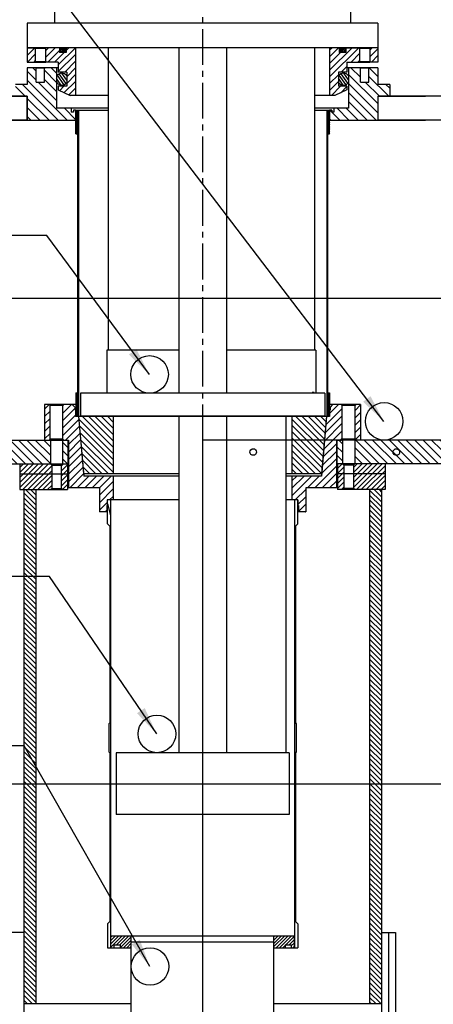
# Model space of a CAD drawing. Extents: x -591 to 5009, y -354 to 3939.
# Drawn here: x 1576 to 1796, y 2970 to 3495 of the extents above; entities that cross this region are included whole.
import ezdxf

# ---------------------------------------------------------------- set-up
doc = ezdxf.new("R2010")
doc.units = 0
doc.header["$MEASUREMENT"] = 0
doc.linetypes.add('CENTER2', pattern=[28.575, 19.05, -3.175, 3.175, -3.175])
doc.layers.get('0').update_dxf_attribs({"linetype": 'CONTINUOUS'})
for name, color, linetype in [('1', 4, 'CONTINUOUS'), ('2', 3, 'CONTINUOUS'), ('CENTER', 1, 'CENTER2'), ('DIMENSION', 5, 'CONTINUOUS')]:
    doc.layers.add(name, color=color, linetype=linetype)
doc.styles.get("Standard").update_dxf_attribs({"font": 'ISOCP'})
doc.dimstyles.new('ISO-25_WS', dxfattribs={"dimtxt": 24, "dimasz": 15, "dimexe": 6, "dimexo": 3, "dimgap": 6, "dimtad": 1, "dimdec": 4, "dimdsep": 46, "dimtxsty": 'Standard', "dimcen": 100, "dimadec": 0, "dimazin": 0, "dimtfac": 1, "dimtdec": 4, "dimtmove": 0, "dimatfit": 3, "dimfxl": 1, "dimtolj": 1, "dimtzin": 0, "dimarcsym": 0})

msp = doc.modelspace()

# ---------------------------------------------------------------- hatches: boundary and pattern name
h = msp.add_hatch()
h.set_pattern_fill('ANSI31', color=256, angle=90, style=0)
h.set_pattern_definition([(135, (0, 265.7837), (-2.245064, -2.245064), [])])
h.paths.add_polyline_path([(901.62, 3270.57), (901.62, 3257.87), (922.15, 3257.87), (922.15, 3270.57)])
h.paths.add_polyline_path([(931.65, 3270.57), (928.65, 3270.57), (928.65, 3257.87), (931.65, 3257.87)])
h.paths.add_polyline_path([(1077.78, 3270.57), (1074.78, 3270.57), (1074.78, 3257.87), (1077.78, 3257.87)])
h.paths.add_polyline_path([(1263.65, 3257.87), (1266.65, 3257.87), (1266.65, 3270.57), (1263.65, 3270.57)])
h.paths.add_polyline_path([(1412.78, 3270.57), (1409.78, 3270.57), (1409.78, 3257.87), (1412.78, 3257.87)])
h.paths.add_polyline_path([(1601.65, 3270.57), (1598.65, 3270.57), (1598.65, 3257.87), (1601.65, 3257.87)])
h.paths.add_polyline_path([(1744.78, 3257.87), (1747.78, 3257.87), (1747.78, 3270.57), (1744.78, 3270.57)])
h.paths.add_polyline_path([(1800.22, 3257.87), (1800.22, 3270.57), (1766.22, 3270.57), (1754.28, 3270.57), (1754.28, 3257.87)])
h.paths.add_polyline_path([(1445.22, 3257.87), (1445.22, 3270.57), (1419.28, 3270.57), (1419.28, 3257.87)])
h.paths.add_polyline_path([(1504.22, 3257.87), (1504.22, 3270.57), (1451.62, 3270.57), (1451.62, 3257.87)])
h.paths.add_polyline_path([(1559.82, 3257.87), (1559.82, 3270.57), (1507.22, 3270.57), (1507.22, 3257.87)])
h.paths.add_polyline_path([(1566.22, 3270.57), (1566.22, 3257.87), (1592.15, 3257.87), (1592.15, 3270.57)])
h.paths.add_polyline_path([(1231.22, 3270.57), (1231.22, 3257.87), (1257.15, 3257.87), (1257.15, 3270.57)])
h.paths.add_polyline_path([(1172.22, 3270.57), (1172.22, 3257.87), (1224.82, 3257.87), (1224.82, 3270.57)])
h.paths.add_polyline_path([(1116.62, 3270.57), (1116.62, 3257.87), (1169.22, 3257.87), (1169.22, 3270.57)])
h.paths.add_polyline_path([(1110.22, 3257.87), (1110.22, 3270.57), (1084.28, 3270.57), (1084.28, 3257.87)])
h = msp.add_hatch()
h.set_pattern_fill('ANSI31', color=256, scale=15, style=0)
h.set_pattern_definition([(45, (670, 265.7837), (-1.3258252, 1.3258252), [])])
h.paths.add_polyline_path([(1592.86, 3252.67), (1592.86, 3257.21), (1592.2, 3257.87), (1584.32, 3257.87), (1575.92, 3257.87), (1575.92, 3252.67)])
h.paths.add_polyline_path([(1592.2, 3244.17), (1592.86, 3244.83), (1592.86, 3252.67), (1575.92, 3252.67), (1575.92, 3244.17)])
h.paths.add_polyline_path([(1597.94, 3252.67), (1601.32, 3252.67), (1601.32, 3257.87), (1598.65, 3257.87), (1597.94, 3257.21)])
h.paths.add_polyline_path([(1597.94, 3244.83), (1598.6, 3244.17), (1601.32, 3244.17), (1601.32, 3252.67), (1597.94, 3252.67)])
h.paths.add_polyline_path([(1745.12, 3252.67), (1748.49, 3252.67), (1748.49, 3257.21), (1747.78, 3257.87), (1745.12, 3257.87)])
h.paths.add_polyline_path([(1745.12, 3244.17), (1747.83, 3244.17), (1748.49, 3244.83), (1748.49, 3252.67), (1745.12, 3252.67)])
h.paths.add_polyline_path([(1754.23, 3257.87), (1753.57, 3257.21), (1753.57, 3252.67), (1770.52, 3252.67), (1770.52, 3257.87)])
h.paths.add_polyline_path([(1753.57, 3252.67), (1753.57, 3244.83), (1754.23, 3244.17), (1770.52, 3244.17), (1770.52, 3252.67)])
h = msp.add_hatch()
h.set_pattern_fill('ANSI31', color=256, scale=15, angle=90, style=0)
h.set_pattern_definition([(135, (670, 265.7837), (-1.3258252, -1.3258252), [])])
h.paths.add_polyline_path([(1584.32, 3244.17), (1577.97, 3244.17), (1577.97, 2970.17), (1584.32, 2970.17)])
h.paths.add_polyline_path([(1768.47, 3244.17), (1762.12, 3244.17), (1762.12, 3118.93), (1768.47, 3118.93)])
h.paths.add_polyline_path([(1768.47, 3118.93), (1762.12, 3118.93), (1762.12, 3074.48), (1768.47, 3074.48)])
h.paths.add_polyline_path([(1768.47, 3074.48), (1762.12, 3074.48), (1762.12, 3068.13), (1768.47, 3068.13)])
h.paths.add_polyline_path([(1768.47, 3068.13), (1762.12, 3068.13), (1762.12, 2970.17), (1768.47, 2970.17)])
h = msp.add_hatch()
h.set_pattern_fill('ANSI31', color=256, scale=10, style=0)
h.set_pattern_definition([(45, (0, 265.7837), (-0.8838835, 0.8838835), [])])
h.paths.add_polyline_path([(954.32, 3006.29), (954.32, 2999.97), (954.44, 2999.94), (955.97, 2999.94), (955.97, 3001.59), (959.27, 3001.59), (959.27, 2999.94), (965.22, 2999.94), (965.22, 3006.29)])
h.paths.add_polyline_path([(1041.22, 2999.94), (1047.16, 2999.94), (1047.16, 3001.59), (1050.46, 3001.59), (1050.46, 2999.94), (1052.11, 2999.94), (1052.11, 3006.29), (1041.22, 3006.29)])
h.paths.add_polyline_path([(1294.27, 3001.59), (1294.27, 2999.94), (1300.22, 2999.94), (1300.22, 3006.29), (1289.32, 3006.29), (1289.32, 2999.97), (1289.44, 2999.94), (1290.97, 2999.94), (1290.97, 3001.59)])
h.paths.add_polyline_path([(1376.22, 3006.29), (1376.22, 2999.94), (1382.16, 2999.94), (1382.16, 3001.59), (1385.46, 3001.59), (1385.46, 2999.94), (1387.11, 2999.94), (1387.11, 3006.29)])
h.paths.add_polyline_path([(1624.32, 3006.29), (1624.32, 2999.97), (1624.44, 2999.94), (1625.97, 2999.94), (1625.97, 3001.59), (1629.27, 3001.59), (1629.27, 2999.94), (1635.22, 2999.94), (1635.22, 3006.29)])
h.paths.add_polyline_path([(1711.22, 3006.29), (1711.22, 2999.94), (1717.16, 2999.94), (1717.16, 3001.59), (1720.46, 3001.59), (1720.46, 2999.94), (1722.11, 2999.94), (1722.11, 3006.29)])

# ---------------------------------------------------------------- linework, layer by layer
at = {"color": 7, "linetype": 'Continuous'}
for p, q in [((1594.35, 3613.47), (1594.35, 3492.82)), ((1752.08, 3613.47), (1752.08, 3492.82))]:
    msp.add_line(p, q, dxfattribs=at)
at = {"linetype": 'Continuous'}
for p, q in [((1766.56, 3492.82), (1579.87, 3492.82)), ((1579.87, 3492.82), (1579.87, 3479.74)), ((1766.56, 3492.82), (1766.56, 3479.74)), ((1766.56, 3479.74), (1579.87, 3479.74)), ((1579.87, 3479.74), (1589.66, 3479.74)), ((1579.87, 3479.21), (1580.4, 3479.74)), ((1579.87, 3479.74), (1579.87, 3472.12)), ((1579.87, 3475.62), (1583.93, 3479.68)), ((1579.97, 3472.12), (1584.13, 3476.28)), ((1583.87, 3479.74), (1584.13, 3479.49)), ((1584.13, 3479.49), (1584.13, 3472.38)), ((1584.13, 3479.49), (1589.59, 3479.49)), ((1589.84, 3479.74), (1589.59, 3479.49)), ((1589.59, 3478.15), (1591.18, 3479.74)), ((1589.59, 3474.56), (1594.77, 3479.74)), ((1589.59, 3479.49), (1589.59, 3472.38)), ((1597.9, 3479.74), (1589.84, 3479.74)), ((1590.74, 3472.12), (1596.94, 3478.32)), ((1594.33, 3472.12), (1599.41, 3477.2)), ((1596.38, 3470.58), (1605.55, 3479.74)), ((1596.38, 3466.98), (1605.58, 3476.18)), ((1596.94, 3479.74), (1596.94, 3477.2)), ((1600.5, 3477.2), (1596.94, 3477.2)), ((1598.25, 3479.74), (1597.36, 3477.83)), ((1599.02, 3479.74), (1597.85, 3477.24)), ((1599.72, 3479.59), (1598.6, 3477.2)), ((1600.17, 3478.9), (1599.33, 3477.1)), ((1745.94, 3479.74), (1600.5, 3479.74)), ((1600.5, 3478.28), (1601.95, 3479.74)), ((1600.5, 3479.74), (1600.5, 3477.2)), ((1605.58, 3479.74), (1605.58, 3454.34)), ((1622.85, 3479.74), (1622.85, 3318.45)), ((1660.52, 3479.74), (1660.52, 3295.59)), ((1685.92, 3479.74), (1685.92, 3295.59)), ((1732.83, 3479.74), (1732.83, 3318.45)), ((1740.86, 3478.55), (1742.05, 3479.74)), ((1740.86, 3474.96), (1745.64, 3479.74)), ((1740.86, 3467.78), (1752.82, 3479.74)), ((1740.86, 3464.18), (1756.42, 3479.74)), ((1740.86, 3479.74), (1740.86, 3454.34)), ((1740.86, 3471.37), (1746.69, 3477.2)), ((1745.94, 3479.74), (1745.94, 3477.2)), ((1749.49, 3477.2), (1745.94, 3477.2)), ((1747.06, 3479.74), (1746.27, 3478.04)), ((1747.83, 3479.74), (1746.72, 3477.35)), ((1748.58, 3479.7), (1747.42, 3477.2)), ((1749.08, 3479.11), (1748.19, 3477.2)), ((1748.54, 3479.74), (1762.38, 3479.74)), ((1749.49, 3479.74), (1749.49, 3477.2)), ((1752.39, 3472.12), (1756.85, 3476.58)), ((1756.59, 3479.74), (1756.85, 3479.49)), ((1756.85, 3479.49), (1756.85, 3472.38)), ((1756.85, 3479.49), (1762.31, 3479.49)), ((1762.56, 3479.74), (1762.31, 3479.49)), ((1762.31, 3478.45), (1763.6, 3479.74)), ((1762.31, 3479.49), (1762.31, 3472.38)), ((1762.31, 3474.86), (1766.56, 3479.11)), ((1766.56, 3479.74), (1762.56, 3479.74)), ((1763.16, 3472.12), (1766.56, 3475.52)), ((1766.56, 3479.74), (1766.56, 3472.12)), ((1579.87, 3472.12), (1589.66, 3472.12)), ((1583.56, 3472.12), (1584.13, 3472.69)), ((1584.13, 3472.38), (1583.87, 3472.12)), ((1584.13, 3472.38), (1589.59, 3472.38)), ((1589.59, 3472.38), (1589.84, 3472.12)), ((1596.38, 3472.12), (1589.84, 3472.12)), ((1596.38, 3472.12), (1596.38, 3466.79)), ((1599.78, 3466.79), (1605.58, 3472.59)), ((1747.05, 3466.79), (1750.05, 3469.79)), ((1750.05, 3472.12), (1750.05, 3466.79)), ((1750.05, 3472.12), (1762.38, 3472.12)), ((1755.98, 3472.12), (1756.85, 3472.99)), ((1756.85, 3472.38), (1756.59, 3472.12)), ((1756.85, 3472.38), (1762.31, 3472.38)), ((1762.31, 3472.38), (1762.56, 3472.12)), ((1766.56, 3472.12), (1762.56, 3472.12)), ((1579.87, 3469.07), (1579.87, 3460.18)), ((1584.38, 3469.07), (1579.87, 3469.07)), ((1584.63, 3462.47), (1579.87, 3467.23)), ((1584.63, 3467.31), (1582.87, 3469.07)), ((1584.63, 3468.82), (1584.38, 3469.07)), ((1596.38, 3469.07), (1584.57, 3469.07)), ((1584.63, 3461.45), (1584.63, 3468.82)), ((1589.08, 3468.82), (1584.8, 3468.82)), ((1589.08, 3468.82), (1589.33, 3469.07)), ((1589.08, 3461.45), (1589.08, 3468.82)), ((1595.49, 3461.29), (1589.08, 3467.7)), ((1595.49, 3466.13), (1592.55, 3469.07)), ((1595.49, 3469.07), (1595.49, 3447.48)), ((1599.39, 3460.05), (1595.86, 3465.08)), ((1600.83, 3466.79), (1596.38, 3466.79)), ((1600.46, 3460.79), (1596.9, 3465.87)), ((1600.83, 3462.53), (1598.31, 3466.12)), ((1600.83, 3464.24), (1605.58, 3468.99)), ((1600.83, 3466.79), (1600.83, 3459.17)), ((1600.83, 3460.65), (1605.58, 3465.4)), ((1740.86, 3460.59), (1745.61, 3465.34)), ((1745.61, 3466.79), (1745.61, 3459.17)), ((1750.05, 3466.79), (1745.61, 3466.79)), ((1749.56, 3460.08), (1746.01, 3465.16)), ((1750.6, 3460.87), (1747.08, 3465.9)), ((1750.94, 3462.65), (1748.51, 3466.12)), ((1757.1, 3469.07), (1750.05, 3469.07)), ((1750.94, 3469.07), (1750.94, 3447.48)), ((1766.56, 3449.93), (1750.94, 3465.55)), ((1757.35, 3463.98), (1752.26, 3469.07)), ((1757.35, 3468.82), (1757.1, 3469.07)), ((1757.35, 3468.82), (1757.1, 3469.07)), ((1766.56, 3469.07), (1757.29, 3469.07)), ((1757.35, 3461.45), (1757.35, 3468.82)), ((1761.8, 3468.82), (1757.52, 3468.82)), ((1761.8, 3468.82), (1762.05, 3469.07)), ((1761.8, 3461.45), (1761.8, 3468.82)), ((1772.34, 3453.83), (1761.8, 3464.37)), ((1766.56, 3464.45), (1761.99, 3469.02)), ((1766.56, 3469.07), (1766.56, 3460.18)), ((1579.87, 3460.18), (1573.52, 3460.18)), ((1578.75, 3453.83), (1573.52, 3459.06)), ((1596.29, 3441.13), (1577.24, 3460.18)), ((1601.13, 3441.13), (1579.87, 3462.39)), ((1584.63, 3461.45), (1589.08, 3461.45)), ((1595.49, 3451.61), (1585.65, 3461.45)), ((1595.49, 3456.45), (1589.08, 3462.86)), ((1597.95, 3459.84), (1595.49, 3463.34)), ((1596.38, 3459.17), (1596.38, 3457.26)), ((1600.83, 3459.17), (1596.38, 3459.17)), ((1597.1, 3456.93), (1599.34, 3459.17)), ((1599.56, 3455.8), (1605.58, 3461.81)), ((1740.86, 3457), (1745.61, 3461.75)), ((1741.79, 3454.34), (1746.62, 3459.17)), ((1748.15, 3459.84), (1745.61, 3463.46)), ((1750.05, 3459.17), (1745.61, 3459.17)), ((1746.82, 3455.77), (1750.05, 3459.01)), ((1750.05, 3459.17), (1750.05, 3457.26)), ((1766.56, 3445.09), (1750.94, 3460.71)), ((1757.35, 3461.45), (1761.8, 3461.45)), ((1767.5, 3453.83), (1759.88, 3461.45)), ((1772.91, 3460.18), (1766.56, 3460.18)), ((1772.91, 3458.1), (1770.83, 3460.18)), ((1772.91, 3460.18), (1772.91, 3453.83)), ((1470.02, 3453.83), (1579.87, 3453.83)), ((1579.74, 3441.13), (1579.74, 3453.83)), ((1579.87, 3453.83), (1579.87, 3441.13)), ((1596.38, 3457.26), (1602.73, 3454.34)), ((1602.02, 3454.67), (1605.58, 3458.22)), ((1622.85, 3454.34), (1602.73, 3454.34)), ((1605.29, 3454.34), (1605.58, 3454.63)), ((1743.7, 3454.34), (1732.83, 3454.34)), ((1750.05, 3457.26), (1743.7, 3454.34)), ((1765.68, 3441.13), (1750.94, 3455.87)), ((1766.56, 3453.83), (1791.97, 3453.83)), ((1766.56, 3453.83), (1766.56, 3441.13)), ((1766.69, 3441.13), (1766.69, 3453.83)), ((1591.45, 3441.13), (1579.87, 3452.71)), ((1760.84, 3441.13), (1750.94, 3451.03)), ((1586.61, 3441.13), (1579.87, 3447.87)), ((1622.85, 3447.48), (1595.49, 3447.48)), ((1605.58, 3441.53), (1599.62, 3447.48)), ((1603.29, 3447.48), (1603.29, 3445.45)), ((1604.43, 3445.45), (1603.29, 3445.45)), ((1604.43, 3446.47), (1604.43, 3445.45)), ((1605.58, 3446.47), (1604.43, 3446.47)), ((1605.58, 3446.37), (1605.47, 3446.47)), ((1605.58, 3446.47), (1605.58, 3441.13)), ((1605.65, 3433.77), (1605.65, 3446.47)), ((1605.98, 3446.47), (1605.65, 3445.77)), ((1606.52, 3446.47), (1605.65, 3444.61)), ((1605.65, 3446.47), (1622.85, 3446.47)), ((1607.05, 3446.45), (1605.65, 3443.46)), ((1607.05, 3445.3), (1605.65, 3442.3)), ((1607.05, 3444.14), (1605.65, 3441.15)), ((1607.05, 3446.47), (1607.05, 3283.15)), ((1750.94, 3447.48), (1732.83, 3447.48)), ((1732.83, 3446.47), (1740.78, 3446.47)), ((1739.38, 3446.47), (1739.38, 3283.15)), ((1739.52, 3446.47), (1739.38, 3446.18)), ((1740.06, 3446.47), (1739.38, 3445.03)), ((1740.59, 3446.47), (1739.38, 3443.87)), ((1740.78, 3445.71), (1739.38, 3442.72)), ((1740.78, 3444.56), (1739.38, 3441.56)), ((1740.78, 3443.4), (1739.38, 3440.41)), ((1740.78, 3433.77), (1740.78, 3446.47)), ((1740.86, 3446.47), (1740.86, 3441.13)), ((1742, 3446.47), (1740.86, 3446.47)), ((1742, 3445.45), (1740.99, 3446.47)), ((1742, 3446.47), (1742, 3445.45)), ((1746.32, 3441.13), (1742, 3445.45)), ((1743.14, 3445.45), (1742, 3445.45)), ((1743.14, 3447.48), (1743.14, 3445.45)), ((1751.16, 3441.13), (1744.81, 3447.48)), ((1756, 3441.13), (1749.65, 3447.48)), ((1470.02, 3441.13), (1605.58, 3441.13)), ((1581.77, 3441.13), (1579.87, 3443.03)), ((1607.05, 3442.99), (1605.65, 3439.99)), ((1607.05, 3441.83), (1605.65, 3438.84)), ((1607.05, 3440.68), (1605.65, 3437.68)), ((1607.05, 3439.52), (1605.65, 3436.53)), ((1607.05, 3438.37), (1605.65, 3435.37)), ((1740.78, 3442.25), (1739.38, 3439.25)), ((1740.78, 3441.09), (1739.38, 3438.1)), ((1740.78, 3439.94), (1739.38, 3436.94)), ((1740.78, 3438.78), (1739.38, 3435.79)), ((1741.48, 3441.13), (1740.86, 3441.76)), ((1740.86, 3441.13), (1791.97, 3441.13)), ((1607.05, 3437.21), (1605.65, 3434.22)), ((1605.65, 3433.77), (1606.67, 3433.77)), ((1607.05, 3436.06), (1605.98, 3433.77)), ((1607.05, 3434.91), (1606.52, 3433.77)), ((1606.67, 3433.77), (1606.67, 3295.85)), ((1607.05, 3433.75), (1606.67, 3432.93)), ((1740.78, 3437.63), (1739.38, 3434.63)), ((1740.78, 3436.48), (1739.38, 3433.48)), ((1739.76, 3433.14), (1739.38, 3432.32)), ((1739.76, 3433.77), (1739.76, 3295.85)), ((1739.76, 3433.77), (1740.78, 3433.77)), ((1740.78, 3435.32), (1740.06, 3433.77)), ((1740.78, 3434.17), (1740.59, 3433.77)), ((1607.05, 3432.6), (1606.67, 3431.78)), ((1607.05, 3431.44), (1606.67, 3430.62)), ((1607.05, 3430.29), (1606.67, 3429.47)), ((1607.05, 3429.13), (1606.67, 3428.31)), ((1607.05, 3427.98), (1606.67, 3427.16)), ((1739.76, 3431.99), (1739.38, 3431.17)), ((1739.76, 3430.83), (1739.38, 3430.01)), ((1739.76, 3429.68), (1739.38, 3428.86)), ((1739.76, 3428.52), (1739.38, 3427.71)), ((1607.05, 3426.82), (1606.67, 3426.01)), ((1607.05, 3425.67), (1606.67, 3424.85)), ((1607.05, 3424.51), (1606.67, 3423.7)), ((1607.05, 3423.36), (1606.67, 3422.54)), ((1607.05, 3422.2), (1606.67, 3421.39)), ((1739.76, 3427.37), (1739.38, 3426.55)), ((1739.76, 3426.21), (1739.38, 3425.4)), ((1739.76, 3425.06), (1739.38, 3424.24)), ((1739.76, 3423.9), (1739.38, 3423.09)), ((1739.76, 3422.75), (1739.38, 3421.93)), ((1607.05, 3421.05), (1606.67, 3420.23)), ((1607.05, 3419.89), (1606.67, 3419.08)), ((1607.05, 3418.74), (1606.67, 3417.92)), ((1607.05, 3417.58), (1606.67, 3416.77)), ((1739.76, 3421.59), (1739.38, 3420.78)), ((1739.76, 3420.44), (1739.38, 3419.62)), ((1739.76, 3419.28), (1739.38, 3418.47)), ((1739.76, 3418.13), (1739.38, 3417.31)), ((1739.76, 3416.98), (1739.38, 3416.16)), ((1607.05, 3416.43), (1606.67, 3415.61)), ((1607.05, 3415.27), (1606.67, 3414.46)), ((1607.05, 3414.12), (1606.67, 3413.3)), ((1607.05, 3412.97), (1606.67, 3412.15)), ((1607.05, 3411.81), (1606.67, 3410.99)), ((1739.76, 3415.82), (1739.38, 3415)), ((1739.76, 3414.67), (1739.38, 3413.85)), ((1739.76, 3413.51), (1739.38, 3412.69)), ((1739.76, 3412.36), (1739.38, 3411.54)), ((1607.05, 3410.66), (1606.67, 3409.84)), ((1607.05, 3409.5), (1606.67, 3408.68)), ((1607.05, 3408.35), (1606.67, 3407.53)), ((1607.05, 3407.19), (1606.67, 3406.37)), ((1739.76, 3411.2), (1739.38, 3410.38)), ((1739.76, 3410.05), (1739.38, 3409.23)), ((1739.76, 3408.89), (1739.38, 3408.08)), ((1739.76, 3407.74), (1739.38, 3406.92)), ((1739.76, 3406.58), (1739.38, 3405.77)), ((1607.05, 3406.04), (1606.67, 3405.22)), ((1607.05, 3404.88), (1606.67, 3404.07)), ((1607.05, 3403.73), (1606.67, 3402.91)), ((1607.05, 3402.57), (1606.67, 3401.76)), ((1607.05, 3401.42), (1606.67, 3400.6)), ((1739.76, 3405.43), (1739.38, 3404.61)), ((1739.76, 3404.27), (1739.38, 3403.46)), ((1739.76, 3403.12), (1739.38, 3402.3)), ((1739.76, 3401.96), (1739.38, 3401.15)), ((1607.05, 3400.26), (1606.67, 3399.45)), ((1607.05, 3399.11), (1606.67, 3398.29)), ((1607.05, 3397.95), (1606.67, 3397.14)), ((1607.05, 3396.8), (1606.67, 3395.98)), ((1739.76, 3400.81), (1739.38, 3399.99)), ((1739.76, 3399.65), (1739.38, 3398.84)), ((1739.76, 3398.5), (1739.38, 3397.68)), ((1739.76, 3397.34), (1739.38, 3396.53)), ((1739.76, 3396.19), (1739.38, 3395.37)), ((1607.05, 3395.64), (1606.67, 3394.83)), ((1607.05, 3394.49), (1606.67, 3393.67)), ((1607.05, 3393.34), (1606.67, 3392.52)), ((1607.05, 3392.18), (1606.67, 3391.36)), ((1607.05, 3391.03), (1606.67, 3390.21)), ((1739.76, 3395.04), (1739.38, 3394.22)), ((1739.76, 3393.88), (1739.38, 3393.06)), ((1739.76, 3392.73), (1739.38, 3391.91)), ((1739.76, 3391.57), (1739.38, 3390.75)), ((1607.05, 3389.87), (1606.67, 3389.05)), ((1607.05, 3388.72), (1606.67, 3387.9)), ((1607.05, 3387.56), (1606.67, 3386.74)), ((1607.05, 3386.41), (1606.67, 3385.59)), ((1739.76, 3390.42), (1739.38, 3389.6)), ((1739.76, 3389.26), (1739.38, 3388.44)), ((1739.76, 3388.11), (1739.38, 3387.29)), ((1739.76, 3386.95), (1739.38, 3386.14)), ((1739.76, 3385.8), (1739.38, 3384.98)), ((1607.05, 3385.25), (1606.67, 3384.43)), ((1607.05, 3384.1), (1606.67, 3383.28)), ((1607.05, 3382.94), (1606.67, 3382.13)), ((1607.05, 3381.79), (1606.67, 3380.97)), ((1607.05, 3380.63), (1606.67, 3379.82)), ((1739.76, 3384.64), (1739.38, 3383.83)), ((1739.76, 3383.49), (1739.38, 3382.67)), ((1739.76, 3382.33), (1739.38, 3381.52)), ((1739.76, 3381.18), (1739.38, 3380.36)), ((1607.05, 3379.48), (1606.67, 3378.66)), ((1607.05, 3378.32), (1606.67, 3377.51)), ((1607.05, 3377.17), (1606.67, 3376.35)), ((1607.05, 3376.01), (1606.67, 3375.2)), ((1739.76, 3380.02), (1739.38, 3379.21)), ((1739.76, 3378.87), (1739.38, 3378.05)), ((1739.76, 3377.71), (1739.38, 3376.9)), ((1739.76, 3376.56), (1739.38, 3375.74)), ((1739.76, 3375.41), (1739.38, 3374.59)), ((1607.05, 3374.86), (1606.67, 3374.04)), ((1607.05, 3373.7), (1606.67, 3372.89)), ((1607.05, 3372.55), (1606.67, 3371.73)), ((1607.05, 3371.4), (1606.67, 3370.58)), ((1607.05, 3370.24), (1606.67, 3369.42)), ((1739.76, 3374.25), (1739.38, 3373.43)), ((1739.76, 3373.1), (1739.38, 3372.28)), ((1739.76, 3371.94), (1739.38, 3371.12)), ((1739.76, 3370.79), (1739.38, 3369.97)), ((1607.05, 3369.09), (1606.67, 3368.27)), ((1607.05, 3367.93), (1606.67, 3367.11)), ((1607.05, 3366.78), (1606.67, 3365.96)), ((1607.05, 3365.62), (1606.67, 3364.8)), ((1607.05, 3364.47), (1606.67, 3363.65)), ((1739.76, 3369.63), (1739.38, 3368.81)), ((1739.76, 3368.48), (1739.38, 3367.66)), ((1739.76, 3367.32), (1739.38, 3366.51)), ((1739.76, 3366.17), (1739.38, 3365.35)), ((1739.76, 3365.01), (1739.38, 3364.2)), ((1607.05, 3363.31), (1606.67, 3362.5)), ((1607.05, 3362.16), (1606.67, 3361.34)), ((1607.05, 3361), (1606.67, 3360.19)), ((1607.05, 3359.85), (1606.67, 3359.03)), ((1739.76, 3363.86), (1739.38, 3363.04)), ((1739.76, 3362.7), (1739.38, 3361.89)), ((1739.76, 3361.55), (1739.38, 3360.73)), ((1739.76, 3360.39), (1739.38, 3359.58)), ((1739.76, 3359.24), (1739.38, 3358.42)), ((1607.05, 3358.69), (1606.67, 3357.88)), ((1607.05, 3357.54), (1606.67, 3356.72)), ((1607.05, 3356.38), (1606.67, 3355.57)), ((1607.05, 3355.23), (1606.67, 3354.41)), ((1607.05, 3354.07), (1606.67, 3353.26)), ((1739.76, 3358.08), (1739.38, 3357.27)), ((1739.76, 3356.93), (1739.38, 3356.11)), ((1739.76, 3355.77), (1739.38, 3354.96)), ((1739.76, 3354.62), (1739.38, 3353.8)), ((1607.05, 3352.92), (1606.67, 3352.1)), ((1607.05, 3351.76), (1606.67, 3350.95)), ((1607.05, 3350.61), (1606.67, 3349.79)), ((1607.05, 3349.46), (1606.67, 3348.64)), ((1739.76, 3353.47), (1739.38, 3352.65)), ((1739.76, 3352.31), (1739.38, 3351.49)), ((1739.76, 3351.16), (1739.38, 3350.34)), ((1739.76, 3350), (1739.38, 3349.18)), ((1739.76, 3348.85), (1739.38, 3348.03)), ((1607.05, 3348.3), (1606.67, 3347.48)), ((1607.05, 3347.15), (1606.67, 3346.33)), ((1607.05, 3345.99), (1606.67, 3345.17)), ((1607.05, 3344.84), (1606.67, 3344.02)), ((1607.05, 3343.68), (1606.67, 3342.86)), ((1739.76, 3347.69), (1739.38, 3346.87)), ((1739.76, 3346.54), (1739.38, 3345.72)), ((1739.76, 3345.38), (1739.38, 3344.57)), ((1739.76, 3344.23), (1739.38, 3343.41)), ((1607.05, 3342.53), (1606.67, 3341.71)), ((1607.05, 3341.37), (1606.67, 3340.56)), ((1607.05, 3340.22), (1606.67, 3339.4)), ((1607.05, 3339.06), (1606.67, 3338.25)), ((1739.76, 3343.07), (1739.38, 3342.26)), ((1739.76, 3341.92), (1739.38, 3341.1)), ((1739.76, 3340.76), (1739.38, 3339.95)), ((1739.76, 3339.61), (1739.38, 3338.79)), ((1739.76, 3338.45), (1739.38, 3337.64)), ((1607.05, 3337.91), (1606.67, 3337.09)), ((1607.05, 3336.75), (1606.67, 3335.94)), ((1607.05, 3335.6), (1606.67, 3334.78)), ((1607.05, 3334.44), (1606.67, 3333.63)), ((1607.05, 3333.29), (1606.67, 3332.47)), ((1739.76, 3337.3), (1739.38, 3336.48)), ((1739.76, 3336.14), (1739.38, 3335.33)), ((1739.76, 3334.99), (1739.38, 3334.17)), ((1739.76, 3333.84), (1739.38, 3333.02)), ((1607.05, 3332.13), (1606.67, 3331.32)), ((1607.05, 3330.98), (1606.67, 3330.16)), ((1607.05, 3329.83), (1606.67, 3329.01)), ((1607.05, 3328.67), (1606.67, 3327.85)), ((1739.76, 3332.68), (1739.38, 3331.86)), ((1739.76, 3331.53), (1739.38, 3330.71)), ((1739.76, 3330.37), (1739.38, 3329.55)), ((1739.76, 3329.22), (1739.38, 3328.4)), ((1739.76, 3328.06), (1739.38, 3327.24)), ((1607.05, 3327.52), (1606.67, 3326.7)), ((1607.05, 3326.36), (1606.67, 3325.54)), ((1607.05, 3325.21), (1606.67, 3324.39)), ((1607.05, 3324.05), (1606.67, 3323.23)), ((1607.05, 3322.9), (1606.67, 3322.08)), ((1739.76, 3326.91), (1739.38, 3326.09)), ((1739.76, 3325.75), (1739.38, 3324.93)), ((1739.76, 3324.6), (1739.38, 3323.78)), ((1739.76, 3323.44), (1739.38, 3322.63)), ((1607.05, 3321.74), (1606.67, 3320.93)), ((1607.05, 3320.59), (1606.67, 3319.77)), ((1607.05, 3319.43), (1606.67, 3318.62)), ((1607.05, 3318.28), (1606.67, 3317.46)), ((1660.52, 3318.45), (1622.22, 3318.45)), ((1622.22, 3318.45), (1622.22, 3295.59)), ((1733.47, 3318.45), (1685.92, 3318.45)), ((1733.47, 3318.45), (1733.47, 3295.59)), ((1739.76, 3322.29), (1739.38, 3321.47)), ((1739.76, 3321.13), (1739.38, 3320.32)), ((1739.76, 3319.98), (1739.38, 3319.16)), ((1739.76, 3318.82), (1739.38, 3318.01)), ((1739.76, 3317.67), (1739.38, 3316.85)), ((1607.05, 3317.12), (1606.67, 3316.31)), ((1607.05, 3315.97), (1606.67, 3315.15)), ((1607.05, 3314.81), (1606.67, 3314)), ((1607.05, 3313.66), (1606.67, 3312.84)), ((1607.05, 3312.5), (1606.67, 3311.69)), ((1739.76, 3316.51), (1739.38, 3315.7)), ((1739.76, 3315.36), (1739.38, 3314.54)), ((1739.76, 3314.2), (1739.38, 3313.39)), ((1739.76, 3313.05), (1739.38, 3312.23)), ((1607.05, 3311.35), (1606.67, 3310.53)), ((1607.05, 3310.19), (1606.67, 3309.38)), ((1607.05, 3309.04), (1606.67, 3308.22)), ((1607.05, 3307.89), (1606.67, 3307.07)), ((1607.05, 3306.73), (1606.67, 3305.91)), ((1739.76, 3311.9), (1739.38, 3311.08)), ((1739.76, 3310.74), (1739.38, 3309.92)), ((1739.76, 3309.59), (1739.38, 3308.77)), ((1739.76, 3308.43), (1739.38, 3307.61)), ((1739.76, 3307.28), (1739.38, 3306.46)), ((1607.05, 3305.58), (1606.67, 3304.76)), ((1607.05, 3304.42), (1606.67, 3303.6)), ((1607.05, 3303.27), (1606.67, 3302.45)), ((1607.05, 3302.11), (1606.67, 3301.29)), ((1739.76, 3306.12), (1739.38, 3305.3)), ((1739.76, 3304.97), (1739.38, 3304.15)), ((1739.76, 3303.81), (1739.38, 3303)), ((1739.76, 3302.66), (1739.38, 3301.84)), ((1739.76, 3301.5), (1739.38, 3300.69)), ((1607.05, 3296.34), (1605.65, 3293.34)), ((1607.05, 3300.96), (1606.67, 3300.14)), ((1607.05, 3299.8), (1606.67, 3298.99)), ((1607.05, 3298.65), (1606.67, 3297.83)), ((1607.05, 3297.49), (1606.67, 3296.68)), ((1739.76, 3300.35), (1739.38, 3299.53)), ((1739.76, 3299.19), (1739.38, 3298.38)), ((1739.76, 3298.04), (1739.38, 3297.22)), ((1739.76, 3296.88), (1739.38, 3296.07)), ((1606.28, 3295.85), (1605.65, 3294.5)), ((1605.65, 3295.85), (1606.67, 3295.85)), ((1605.74, 3295.85), (1605.65, 3295.65)), ((1605.65, 3295.85), (1605.65, 3283.15)), ((1607.05, 3295.18), (1605.65, 3292.19)), ((1607.05, 3294.03), (1605.65, 3291.03)), ((1607.05, 3292.87), (1605.65, 3289.88)), ((1607.05, 3291.72), (1605.65, 3288.72)), ((1738.24, 3295.59), (1608.19, 3295.59)), ((1608.19, 3295.59), (1608.19, 3283.27)), ((1731.5, 3295.97), (1731.5, 3295.59)), ((1732.64, 3295.97), (1731.5, 3295.97)), ((1732.64, 3295.97), (1732.64, 3295.59)), ((1738.24, 3295.59), (1738.24, 3283.27)), ((1739.82, 3295.85), (1739.38, 3294.91)), ((1740.36, 3295.85), (1739.38, 3293.76)), ((1740.78, 3295.6), (1739.38, 3292.6)), ((1740.78, 3294.44), (1739.38, 3291.45)), ((1740.78, 3293.29), (1739.38, 3290.29)), ((1740.78, 3292.13), (1739.38, 3289.14)), ((1740.78, 3290.98), (1739.38, 3287.98)), ((1739.76, 3295.85), (1740.78, 3295.85)), ((1740.78, 3295.85), (1740.78, 3283.15)), ((1589.08, 3289.5), (1589.08, 3270.57)), ((1605.65, 3289.5), (1589.08, 3289.5)), ((1589.08, 3287.08), (1591.48, 3289.48)), ((1589.08, 3283.13), (1591.97, 3286.02)), ((1591.97, 3288.99), (1591.47, 3289.5)), ((1591.97, 3271.08), (1591.97, 3288.99)), ((1598.83, 3288.99), (1591.97, 3288.99)), ((1598.83, 3288.99), (1599.34, 3289.5)), ((1598.83, 3288.93), (1599.4, 3289.5)), ((1598.83, 3284.97), (1603.35, 3289.5)), ((1598.83, 3271.08), (1598.83, 3288.99)), ((1598.83, 3281.02), (1605.32, 3287.51)), ((1603.8, 3289.5), (1605.32, 3287.97)), ((1605.32, 3287.97), (1605.32, 3286.45)), ((1605.65, 3287.97), (1605.32, 3287.97)), ((1605.58, 3286.45), (1605.32, 3286.45)), ((1605.58, 3286.45), (1605.58, 3283.15)), ((1607.05, 3290.56), (1605.65, 3287.57)), ((1607.05, 3289.41), (1605.65, 3286.41)), ((1607.05, 3288.26), (1605.65, 3285.26)), ((1607.05, 3287.1), (1605.65, 3284.1)), ((1607.05, 3285.95), (1605.74, 3283.15)), ((1738.87, 3278.73), (1747.6, 3287.46)), ((1740.78, 3289.82), (1739.38, 3286.83)), ((1740.78, 3288.67), (1739.38, 3285.67)), ((1740.78, 3287.52), (1739.38, 3284.52)), ((1740.78, 3286.36), (1739.38, 3283.36)), ((1757.35, 3289.5), (1740.78, 3289.5)), ((1741.11, 3287.97), (1740.78, 3287.97)), ((1740.86, 3284.67), (1745.69, 3289.5)), ((1740.86, 3286.45), (1740.86, 3283.15)), ((1741.11, 3286.45), (1740.86, 3286.45)), ((1742.63, 3289.5), (1741.11, 3287.97)), ((1741.11, 3287.97), (1741.11, 3286.45)), ((1747.6, 3288.99), (1747.09, 3289.5)), ((1747.6, 3271.08), (1747.6, 3288.99)), ((1754.46, 3288.99), (1747.6, 3288.99)), ((1754.46, 3288.99), (1754.97, 3289.5)), ((1754.46, 3286.41), (1757.35, 3289.3)), ((1754.46, 3271.08), (1754.46, 3288.99)), ((1757.35, 3289.5), (1757.35, 3270.57)), ((1589.08, 3279.17), (1591.97, 3282.07)), ((1598.83, 3277.07), (1605.58, 3283.81)), ((1598.83, 3273.11), (1607.31, 3281.59)), ((1607.18, 3283.15), (1605.58, 3283.15)), ((1607.05, 3284.79), (1606.28, 3283.15)), ((1607.05, 3283.64), (1606.82, 3283.15)), ((1607.18, 3283.27), (1739.26, 3283.27)), ((1607.18, 3283.27), (1609.84, 3252.79)), ((1607.18, 3283.15), (1609.95, 3251.4)), ((1625.59, 3263.49), (1607.31, 3281.77)), ((1738.24, 3283.27), (1608.19, 3283.27)), ((1625.59, 3266.83), (1609.15, 3283.27)), ((1625.59, 3270.17), (1612.49, 3283.27)), ((1625.59, 3273.51), (1615.83, 3283.27)), ((1625.59, 3276.85), (1619.17, 3283.27)), ((1625.59, 3280.19), (1622.51, 3283.27)), ((1625.59, 3283.27), (1625.59, 3252.79)), ((1660.52, 3283.27), (1660.52, 3103.95)), ((1685.92, 3283.27), (1685.92, 3103.95)), ((1717.59, 3283.27), (1717.59, 3103.95)), ((1720.84, 3283.27), (1720.84, 3252.79)), ((1737.66, 3264.99), (1720.84, 3281.81)), ((1737.93, 3268.06), (1722.72, 3283.27)), ((1738.19, 3271.13), (1726.06, 3283.27)), ((1738.46, 3274.21), (1729.4, 3283.27)), ((1738.73, 3277.28), (1732.74, 3283.27)), ((1739, 3280.35), (1736.08, 3283.27)), ((1739.26, 3283.15), (1736.48, 3251.4)), ((1739.26, 3283.27), (1736.59, 3252.79)), ((1738.49, 3274.39), (1747.6, 3283.5)), ((1739.25, 3283.06), (1739.34, 3283.15)), ((1740.86, 3283.15), (1739.26, 3283.15)), ((1740.78, 3285.21), (1739.82, 3283.15)), ((1740.78, 3284.05), (1740.36, 3283.15)), ((1754.46, 3282.45), (1757.35, 3285.35)), ((1754.46, 3278.5), (1757.35, 3281.39)), ((1589.08, 3275.22), (1591.97, 3278.12)), ((1600.25, 3270.57), (1607.63, 3277.96)), ((1625.59, 3260.15), (1607.63, 3278.11)), ((1737.39, 3261.92), (1720.84, 3278.47)), ((1737.73, 3265.73), (1747.6, 3275.59)), ((1738.11, 3270.06), (1747.6, 3279.55)), ((1754.46, 3274.55), (1757.35, 3277.44)), ((1577.97, 3270.57), (1601.78, 3270.57)), ((1589.08, 3271.27), (1591.97, 3274.16)), ((1591.47, 3270.57), (1591.97, 3271.08)), ((1591.82, 3270.57), (1601.78, 3270.57)), ((1598.83, 3271.08), (1591.97, 3271.08)), ((1599.34, 3270.57), (1598.83, 3271.08)), ((1601.65, 3245.17), (1601.65, 3270.57)), ((1601.78, 3268.15), (1607.95, 3274.32)), ((1601.78, 3264.2), (1608.27, 3270.69)), ((1601.78, 3270.57), (1601.78, 3245.17)), ((1625.59, 3256.81), (1607.95, 3274.45)), ((1625.59, 3253.47), (1608.27, 3270.79)), ((1737.12, 3258.85), (1720.84, 3275.13)), ((1736.85, 3255.78), (1720.84, 3271.79)), ((1744.65, 3270.57), (1744.65, 3245.17)), ((1744.65, 3270.57), (1747.22, 3270.57)), ((1800.22, 3270.57), (1744.65, 3270.57)), ((1744.78, 3245.17), (1744.78, 3270.57)), ((1746.53, 3270.57), (1747.6, 3271.64)), ((1747.09, 3270.57), (1747.6, 3271.08)), ((1754.46, 3271.08), (1747.6, 3271.08)), ((1754.97, 3270.57), (1754.46, 3271.08)), ((1754.7, 3270.84), (1757.35, 3273.49)), ((1601.78, 3260.24), (1608.58, 3267.05)), ((1622.93, 3252.79), (1608.59, 3267.13)), ((1736.49, 3252.79), (1720.84, 3268.45)), ((1733.15, 3252.79), (1720.84, 3265.11)), ((1736.97, 3257.06), (1744.65, 3264.74)), ((1737.35, 3261.39), (1744.65, 3268.69)), ((1601.78, 3256.29), (1608.9, 3263.41)), ((1601.78, 3252.34), (1609.22, 3259.78)), ((1619.59, 3252.79), (1608.91, 3263.47)), ((1616.25, 3252.79), (1609.23, 3259.81)), ((1729.81, 3252.79), (1720.84, 3261.76)), ((1736.6, 3252.73), (1744.65, 3260.79)), ((1577.97, 3257.87), (1601.65, 3257.87)), ((1577.97, 3257.87), (1601.65, 3257.87)), ((1601.78, 3248.38), (1609.54, 3256.14)), ((1612.91, 3252.79), (1609.55, 3256.15)), ((1726.47, 3252.79), (1720.84, 3258.42)), ((1723.13, 3252.79), (1720.84, 3255.08)), ((1732.99, 3245.17), (1744.65, 3256.83)), ((1800.22, 3257.87), (1744.78, 3257.87)), ((1768.47, 3257.87), (1744.78, 3257.87)), ((1602.52, 3245.17), (1609.86, 3252.51)), ((1606.48, 3245.17), (1612.7, 3251.4)), ((1609.84, 3252.79), (1660.52, 3252.79)), ((1660.52, 3251.4), (1609.95, 3251.4)), ((1610.43, 3245.17), (1616.65, 3251.4)), ((1614.38, 3245.17), (1620.61, 3251.4)), ((1618.29, 3245.13), (1624.56, 3251.4)), ((1625.59, 3251.4), (1625.59, 3238.7)), ((1717.59, 3252.79), (1736.59, 3252.79)), ((1736.48, 3251.4), (1717.59, 3251.4)), ((1720.84, 3248.84), (1723.4, 3251.4)), ((1720.84, 3251.4), (1720.84, 3238.7)), ((1720.84, 3244.88), (1727.35, 3251.4)), ((1720.84, 3240.93), (1731.31, 3251.4)), ((1729.04, 3245.17), (1735.26, 3251.4)), ((1736.95, 3245.17), (1744.65, 3252.88)), ((1618.29, 3245.17), (1601.78, 3245.17)), ((1618.29, 3241.17), (1625.59, 3248.47)), ((1618.29, 3245.17), (1618.29, 3232.35)), ((1618.29, 3237.22), (1625.59, 3244.52)), ((1722.56, 3238.7), (1728.14, 3244.28)), ((1744.65, 3245.17), (1728.14, 3245.17)), ((1728.14, 3245.17), (1728.14, 3232.35)), ((1740.9, 3245.17), (1744.65, 3248.93)), ((1660.52, 3238.7), (1622.42, 3238.7)), ((1622.42, 3238.7), (1622.42, 3235.65)), ((1622.54, 3226), (1622.54, 3238.7)), ((1623.72, 3238.7), (1625.59, 3240.57)), ((1624.19, 3238.7), (1624.19, 3115.19)), ((1724.02, 3238.7), (1717.59, 3238.7)), ((1722.24, 3238.7), (1722.24, 3116.78)), ((1723.72, 3238.7), (1723.89, 3238.08)), ((1723.89, 3226), (1723.89, 3238.7)), ((1724.02, 3236.2), (1728.14, 3240.32)), ((1724.02, 3238.7), (1724.02, 3235.65)), ((1618.29, 3233.26), (1622.42, 3237.39)), ((1622.42, 3235.65), (1622.16, 3235.65)), ((1622.16, 3235.65), (1622.16, 3232.35)), ((1622.54, 3236.62), (1624.19, 3230.46)), ((1724.27, 3235.65), (1724.02, 3235.65)), ((1724.27, 3232.5), (1728.14, 3236.37)), ((1724.27, 3235.65), (1724.27, 3232.35)), ((1622.54, 3232.35), (1618.29, 3232.35)), ((1621.32, 3232.35), (1622.16, 3233.18)), ((1728.14, 3232.35), (1723.89, 3232.35)), ((1728.07, 3232.35), (1728.14, 3232.42)), ((1623.81, 3224.73), (1622.54, 3226)), ((1623.81, 3224.73), (1623.81, 3119.82)), ((1722.62, 3224.73), (1723.89, 3226)), ((1722.62, 3224.73), (1722.62, 3119.82)), ((1722.24, 3196.78), (1722.62, 3195.36)), ((1623.81, 3184.42), (1624.19, 3183)), ((1722.24, 3149.32), (1722.62, 3147.9)), ((1623.81, 3136.96), (1624.19, 3135.54)), ((1623.81, 3119.82), (1623.31, 3119.32)), ((1623.31, 3119.32), (1623.31, 3115.13)), ((1722.62, 3119.82), (1723.13, 3119.32)), ((1723.13, 3119.32), (1723.13, 3104.46)), ((1623.31, 3108.77), (1623.31, 3104.46)), ((1624.19, 3108.71), (1624.19, 3014.29)), ((1623.31, 3104.46), (1623.81, 3103.95)), ((1623.81, 3103.95), (1623.81, 3013.91)), ((1719.25, 3103.95), (1627.18, 3103.95)), ((1627.18, 3103.95), (1627.18, 3070.93)), ((1719.25, 3103.95), (1719.25, 3070.93)), ((1722.24, 3107.12), (1722.24, 2999.94)), ((1723.13, 3104.46), (1722.62, 3103.95)), ((1722.62, 3103.95), (1722.62, 3013.91)), ((1722.24, 3101.86), (1722.62, 3100.44)), ((1623.81, 3089.5), (1624.19, 3088.08)), ((1719.25, 3070.93), (1627.18, 3070.93)), ((1722.24, 3054.4), (1722.62, 3052.98)), ((1623.81, 3042.04), (1624.19, 3040.62)), ((1623.81, 3013.91), (1622.54, 3012.64)), ((1623.81, 3013.91), (1622.54, 3012.64)), ((1624.19, 3014.29), (1624.19, 2999.94)), ((1624.19, 3014.29), (1624.19, 3003.11)), ((1722.62, 3013.91), (1723.89, 3012.64)), ((1722.62, 3013.91), (1723.89, 3012.64)), ((1622.54, 3012.64), (1622.54, 2999.94)), ((1622.54, 3012.64), (1622.54, 3003.11)), ((1723.89, 3012.64), (1723.89, 2999.94)), ((1723.89, 3012.64), (1723.89, 3003.11)), ((1624.32, 2999.94), (1624.32, 3006.29)), ((1624.32, 3006.29), (1722.11, 3006.29)), ((1624.32, 2999.94), (1624.32, 3006.29)), ((1722.11, 2999.94), (1722.11, 3006.29)), ((1722.11, 2999.94), (1722.11, 3006.29)), ((1622.54, 2999.94), (1635.22, 2999.94)), ((1624.44, 2999.94), (1624.32, 2999.97)), ((1624.44, 2999.94), (1624.32, 2999.97)), ((1625.97, 3001.59), (1629.27, 3001.59)), ((1625.97, 3001.59), (1625.97, 2999.94)), ((1629.27, 3001.59), (1629.27, 2999.94)), ((1711.22, 2999.94), (1723.89, 2999.94)), ((1717.16, 3001.59), (1720.46, 3001.59)), ((1717.16, 3001.59), (1717.16, 2999.94)), ((1720.46, 3001.59), (1720.46, 2999.94))]:
    msp.add_line(p, q, dxfattribs=at)
for p, q in [((1579.74, 3453.83), (1431.69, 3453.83)), ((1849.22, 3453.83), (1766.69, 3453.83)), ((1579.74, 3441.13), (1431.69, 3441.13)), ((2200.63, 3441.13), (1766.69, 3441.13)), ((1507.22, 3270.57), (1577.97, 3270.57)), ((1592.15, 3270.57), (1592.15, 3257.87)), ((1598.65, 3270.57), (1598.65, 3257.87)), ((1747.78, 3270.57), (1747.78, 3257.87)), ((1754.28, 3270.57), (1754.28, 3257.87)), ((1507.22, 3257.87), (1577.97, 3257.87)), ((1575.92, 3257.87), (1575.92, 3244.17)), ((1584.32, 3257.87), (1601.32, 3257.87)), ((1592.2, 3257.87), (1592.86, 3257.21)), ((1592.86, 3257.21), (1597.94, 3257.21)), ((1592.86, 3257.21), (1592.86, 3244.83)), ((1598.65, 3257.87), (1597.94, 3257.21)), ((1597.94, 3257.21), (1597.94, 3244.83)), ((1601.32, 3257.87), (1601.32, 3244.17)), ((1762.11, 3257.87), (1745.12, 3257.87)), ((1745.12, 3257.87), (1745.12, 3244.17)), ((1747.78, 3257.87), (1748.49, 3257.21)), ((1753.57, 3257.21), (1748.49, 3257.21)), ((1748.49, 3257.21), (1748.49, 3244.83)), ((1754.23, 3257.87), (1753.57, 3257.21)), ((1753.57, 3257.21), (1753.57, 3244.83)), ((1770.52, 3257.87), (1770.52, 3244.17)), ((1575.92, 3252.67), (1601.32, 3252.67)), ((1770.52, 3252.67), (1745.12, 3252.67)), ((1575.92, 3244.17), (1601.32, 3244.17)), ((1577.97, 3244.17), (1577.97, 2970.17)), ((1584.32, 3244.17), (1584.32, 2970.17)), ((1592.2, 3244.17), (1592.86, 3244.83)), ((1592.86, 3244.83), (1597.94, 3244.83)), ((1598.6, 3244.17), (1597.94, 3244.83)), ((1770.52, 3244.17), (1745.12, 3244.17)), ((1747.83, 3244.17), (1748.49, 3244.83)), ((1753.57, 3244.83), (1748.49, 3244.83)), ((1754.23, 3244.17), (1753.57, 3244.83)), ((1762.12, 3244.17), (1762.12, 2970.17)), ((1768.47, 3244.17), (1768.47, 2970.17)), ((1623.31, 3115.13), (1623.31, 3108.77)), ((1624.19, 3115.19), (1624.19, 3108.71)), ((1722.24, 3116.78), (1722.24, 3107.12)), ((1577.97, 3008.17), (1570.47, 3008.17)), ((1577.97, 3008.17), (1577.97, 2941.71)), ((1768.47, 3008.17), (1768.47, 2941.71)), ((1768.47, 3008.17), (1775.97, 3008.17)), ((1772.22, 3008.17), (1772.22, 2941.71)), ((1775.97, 3008.17), (1775.97, 2941.71)), ((1635.22, 2791.63), (1635.22, 3006.29)), ((1635.22, 3003.03), (1711.22, 3003.03)), ((1711.22, 2791.63), (1711.22, 3006.29)), ((1577.97, 2970.17), (1635.22, 2970.17)), ((1711.22, 2970.17), (1768.47, 2970.17))]:
    msp.add_line(p, q)
for centre, radius, start, end in [((1598.72, 3478.47), 1.52, 123.5573, 236.4427), ((1598.72, 3478.47), 1.52, 303.5573, 56.4427), ((1747.71, 3478.47), 1.52, 123.5573, 236.4427), ((1747.71, 3478.47), 1.52, 303.5573, 56.4427), ((1598.2, 3462.98), 3.17, 34.0563, 148.3765), ((1748.27, 3462.98), 3.17, 32.7133, 146.9941), ((1598.2, 3462.98), 3.17, 211.6235, 325.9437), ((1748.27, 3462.98), 3.17, 213.0059, 327.2867)]:
    msp.add_arc(centre, radius, start, end, dxfattribs=at)
at = {"layer": '1'}
for p, q in [((2025.62, 3346.13), (1009.62, 3346.13)), ((2025.62, 3087.08), (1009.62, 3087.08))]:
    msp.add_line(p, q, dxfattribs=at)
at = {"layer": '2'}
for p, q in [((2270.62, 3270.57), (1673.22, 3270.57)), ((1673.22, 3270.57), (1673.22, 2965.77))]:
    msp.add_line(p, q, dxfattribs=at)
for centre in [(1700.22, 3264.22), (1776.42, 3264.22)]:
    msp.add_circle(centre, 1.75, dxfattribs=at)
at = {"layer": 'CENTER'}
msp.add_line((1673.22, 3689.65), (1673.22, 2115.53), dxfattribs=at)
at = {"layer": 'DIMENSION'}
for centre in [(1645, 3305.59), (1769.91, 3280.57), (1648.92, 3113.95), (1645.22, 2989.94)]:
    msp.add_circle(centre, 10, dxfattribs=at)

# ---------------------------------------------------------------- leaders
at = {"layer": 'DIMENSION', "annotation_type": 0, "has_hookline": 1, "hookline_direction": 1}
for points, text_width in [([(1769.77, 3280.57), (1591.24, 3514.8), (1576.24, 3514.8)], 177.48), ([(1644.86, 3305.59), (1590.26, 3379.7), (1575.26, 3379.7)], 167.48), ([(1648.78, 3113.95), (1591.67, 3197.93), (1576.67, 3197.93)], 175), ([(1645.07, 2989.94), (1578.11, 3107.68), (1563.11, 3107.68)], 180)]:
    msp.add_leader(points, dimstyle='ISO-25_WS', dxfattribs=dict(at, text_width=text_width))

doc.saveas('drawing.dxf')
